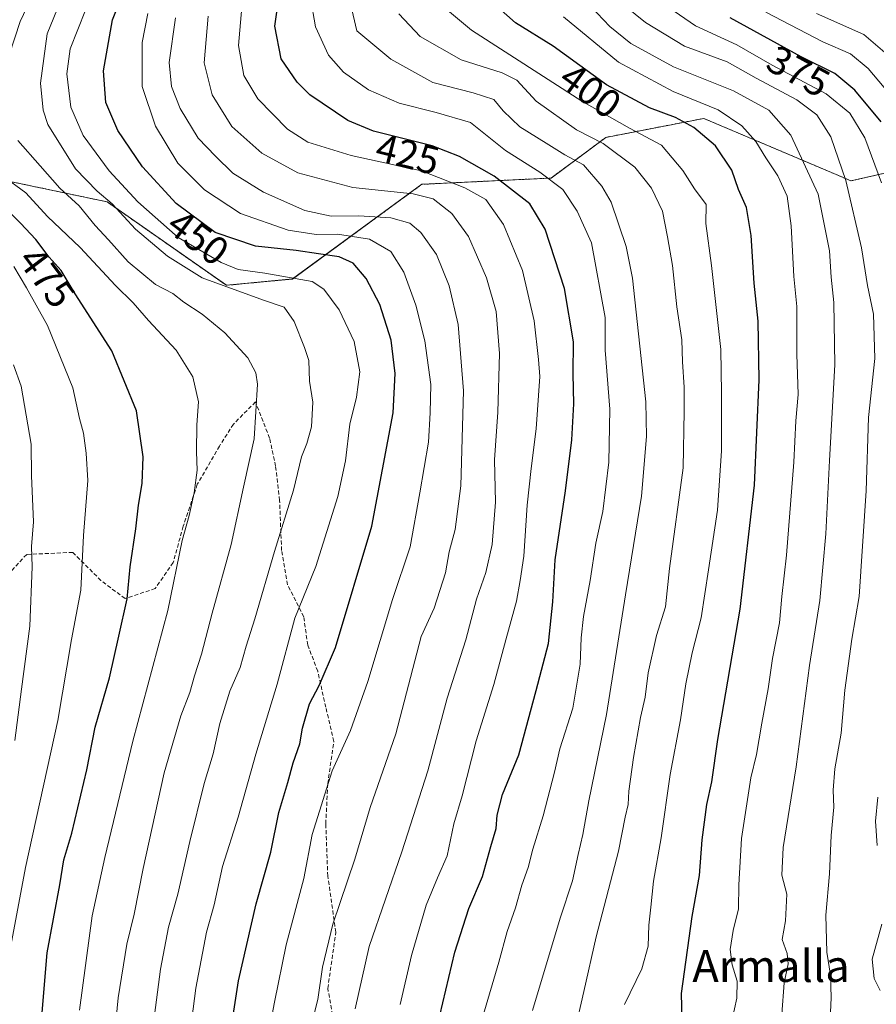
# Model space of a CAD drawing. Units: metres. Extents: x 613538 to 616970, y 4773332 to 4775703.
# Drawn here: x 613907 to 614122, y 4773665 to 4773912 of the extents above; entities that cross this region are included whole.
import ezdxf
from ezdxf.enums import TextEntityAlignment as Align

# ---------------------------------------------------------------- set-up
doc = ezdxf.new("R2010")
doc.units = ezdxf.units.M
doc.header["$MEASUREMENT"] = 0
doc.linetypes.add('TRAZOS', pattern=[0.75, 0.5, -0.25])
doc.linetypes.add('TRAZOSX2', pattern=[1.5, 1, -0.5])
for name, color, linetype, lineweight in [('Arbolado forestal', 92, 'TRAZOS', 0), ('Arbolado forestal CxS', 92, 'Continuous', 0), ('Curva de nivel maestra', 36, 'Continuous', 30), ('Curva de nivel normal', 36, 'Continuous', 0), ('Pastizal CxS', 92, 'Continuous', 0), ('Rótulo de curva de nivel directora', 19, 'Continuous', 0), ('Senda', 19, 'TRAZOSX2', 0), ('Texto cartográfico', 19, 'Continuous', 0)]:
    doc.layers.add(name, color=color, linetype=linetype, lineweight=lineweight)
doc.styles.add('Arial', font='txt', dxfattribs={"height": 0.2})

# ---------------------------------------------------------------- blocks, each defined once
blk = doc.blocks.new('*U183')
at = {"layer": 'Curva de nivel normal', "color": 36, "linetype": 'Continuous', "lineweight": 0}
blk.add_polyline3d([(614094.5, 4773914.17, 370), (614108.79, 4773906.68, 370), (614115.7, 4773903.71, 370), (614120.09, 4773900.01, 370), (614128.54, 4773889.99, 370)], dxfattribs=at)
blk = doc.blocks.new('*U186')
at = {"layer": 'Curva de nivel normal', "color": 36, "linetype": 'Continuous', "lineweight": 0}
blk.add_polyline3d([(614048.99, 4773917.32, 390), (614055.33, 4773910.6, 390), (614060.59, 4773906.33, 390), (614071.27, 4773900.46, 390), (614086.34, 4773894.44, 390), (614095.19, 4773889.56, 390), (614100.74, 4773883.35, 390), (614107.61, 4773868.56, 390), (614110.43, 4773854.28, 390), (614110.82, 4773847.7, 390), (614111.5, 4773841.34, 390), (614111.78, 4773825.72, 390), (614110.44, 4773801.76, 390), (614109.53, 4773783.36, 390), (614107.98, 4773766.64, 390), (614105.42, 4773750.32, 390), (614102.1, 4773724.9, 390), (614098.78, 4773704.68, 390), (614098.5, 4773697.76, 390), (614099.69, 4773693.01, 390), (614099.37, 4773686.3, 390), (614098.58, 4773681.6, 390), (614099.82, 4773678.09, 390), (614100.1, 4773675.57, 390), (614099.06, 4773670.8, 390), (614098.44, 4773662.91, 390)], dxfattribs=at)
blk = doc.blocks.new('*U189')
at = {"layer": 'Curva de nivel normal', "color": 36, "linetype": 'Continuous', "lineweight": 0}
for points in [[(614068.82, 4773916.25, 380), (614076.86, 4773910.73, 380), (614087.23, 4773906, 380), (614096.04, 4773900.88, 380), (614109.57, 4773893.67, 380), (614115.5, 4773888.82, 380), (614119.25, 4773882.64, 380), (614123.46, 4773871.33, 380)], [(614122.58, 4773717.3, 380), (614121.93, 4773711.28, 380), (614122.39, 4773705.22, 380)], [(614123.56, 4773685.47, 380), (614121.16, 4773676.69, 380), (614121.6, 4773671.88, 380), (614123.14, 4773668.84, 380)]]:
    blk.add_polyline3d(points, dxfattribs=at)
blk = doc.blocks.new('*U200')
at = {"layer": 'Curva de nivel normal', "color": 36, "linetype": 'Continuous', "lineweight": 0}
blk.add_polyline3d([(614110.15, 4773652.21, 385), (614110.83, 4773667.13, 385), (614110.72, 4773672.71, 385), (614109.8, 4773678.46, 385), (614109.55, 4773687.75, 385), (614110.41, 4773698.14, 385), (614110.82, 4773707.75, 385), (614111.53, 4773714.8, 385), (614111.37, 4773719.08, 385), (614111.77, 4773724.46, 385), (614113.37, 4773733.41, 385), (614114.24, 4773744.18, 385), (614116.02, 4773756.96, 385), (614117.84, 4773767.65, 385), (614119.59, 4773794.13, 385), (614120.22, 4773812.49, 385), (614121.76, 4773827.36, 385), (614121.46, 4773838.4, 385), (614119.99, 4773845.59, 385), (614118.47, 4773855.08, 385), (614114.49, 4773871.97, 385), (614110.78, 4773882.89, 385), (614107.28, 4773888.44, 385), (614102.21, 4773892.15, 385), (614092.02, 4773897.64, 385), (614084.73, 4773901.7, 385), (614074.09, 4773905.67, 385), (614064.31, 4773911.53, 385), (614056.95, 4773917.61, 385)], dxfattribs=at)
blk = doc.blocks.new('*U208')
at = {"layer": 'Curva de nivel normal', "color": 36, "linetype": 'Continuous', "lineweight": 0}
blk.add_polyline3d([(613980.84, 4773661.68, 440), (613982.08, 4773666.6, 440), (613983.26, 4773674.72, 440), (613985.85, 4773685.5, 440), (613991.36, 4773701.75, 440), (613995.23, 4773714.71, 440), (614001.67, 4773733.2, 440), (614008.04, 4773757.65, 440), (614011.25, 4773764.68, 440), (614014.1, 4773773.58, 440), (614015.01, 4773778.83, 440), (614016.54, 4773784.48, 440), (614017.93, 4773795.36, 440), (614018.63, 4773819.19, 440), (614017.31, 4773835.88, 440), (614015.05, 4773845.56, 440), (614011.85, 4773853.37, 440), (614007.94, 4773858.93, 440), (614005.17, 4773861.22, 440), (614000.38, 4773862.61, 440), (613992.41, 4773863.11, 440), (613985.45, 4773863, 440), (613978.82, 4773864.44, 440), (613968.44, 4773869.06, 440), (613960.82, 4773873.77, 440), (613956.45, 4773878.04, 440), (613952.08, 4773882.58, 440), (613947.59, 4773889.98, 440), (613945.38, 4773895.54, 440), (613944.79, 4773901.51, 440), (613946.43, 4773912.7, 440)], dxfattribs=at)
blk = doc.blocks.new('*U215')
at = {"layer": 'Curva de nivel normal', "color": 36, "linetype": 'Continuous', "lineweight": 0}
blk.add_polyline3d([(614043.73, 4773913, 395), (614057.55, 4773901.59, 395), (614071.22, 4773894.28, 395), (614082.47, 4773889.64, 395), (614088.46, 4773885.67, 395), (614091.93, 4773881.71, 395), (614094.49, 4773877.61, 395), (614097.5, 4773873.14, 395), (614099.79, 4773868, 395), (614100.81, 4773860.6, 395), (614101.48, 4773847.88, 395), (614102.26, 4773840.32, 395), (614102.22, 4773828.4, 395), (614102.61, 4773818.32, 395), (614101.97, 4773811.65, 395), (614101.48, 4773801.32, 395), (614099.68, 4773777.98, 395), (614098.49, 4773767.68, 395), (614097.86, 4773761.08, 395), (614096.17, 4773752.1, 395), (614095.06, 4773744.46, 395), (614093.43, 4773735.86, 395), (614092.16, 4773728.04, 395), (614090.66, 4773722.19, 395), (614088.32, 4773706.98, 395), (614087.7, 4773695.32, 395), (614087.62, 4773689.32, 395), (614086.28, 4773683.89, 395), (614085.54, 4773679.14, 395), (614085.99, 4773675.26, 395), (614087.24, 4773671.18, 395), (614087.22, 4773666.9, 395), (614086.02, 4773661.57, 395)], dxfattribs=at)
blk = doc.blocks.new('*U229')
at = {"layer": 'Curva de nivel normal', "color": 36, "linetype": 'Continuous', "lineweight": 0}
blk.add_polyline3d([(614107.19, 4773913.85, 365), (614119.01, 4773908.52, 365), (614127.22, 4773901.5, 365)], dxfattribs=at)
blk = doc.blocks.new('*U247')
at = {"layer": 'Curva de nivel maestra', "color": 36, "linetype": 'Continuous', "lineweight": 30}
blk.add_polyline3d([(614123.37, 4773886.64, 375), (614116.78, 4773894.6, 375), (614111.74, 4773898.81, 375), (614103.32, 4773902.99, 375), (614085.5, 4773912.74, 375)], dxfattribs=at)

msp = doc.modelspace()

# ---------------------------------------------------------------- linework, layer by layer
at = {"layer": 'Arbolado forestal', "color": 92, "linetype": 'TRAZOS', "lineweight": 0}
msp.add_polyline3d([(614145.58, 4773878.61, 367.46), (614115.82, 4773871.87, 383.82), (614111.48, 4773873.71, 386.58), (614078.88, 4773887.52, 397.41), (614054.37, 4773882.77, 408.32), (614040.61, 4773872.57, 419.42), (614008.19, 4773870.99, 433.05), (613975.77, 4773847.26, 455.61), (613959.17, 4773845.67, 459.08), (613929.26, 4773866.59, 460.43), (613898.04, 4773873.16, 472.02)], dxfattribs=at)
at = {"layer": 'Arbolado forestal CxS', "color": 92, "linetype": 'Continuous', "lineweight": 0}
msp.add_polyline3d([(614145.58, 4773878.61, 367.46), (614115.82, 4773871.87, 383.82), (614111.48, 4773873.71, 386.58), (614078.88, 4773887.52, 397.41), (614054.37, 4773882.77, 408.32), (614040.61, 4773872.57, 419.42), (614008.19, 4773870.99, 433.05), (613975.77, 4773847.25, 455.61), (613959.17, 4773845.67, 459.08), (613929.26, 4773866.59, 460.43), (613898.04, 4773873.16, 472.02)], dxfattribs=at)
at = {"layer": 'Curva de nivel maestra', "color": 36, "linetype": 'Continuous', "lineweight": 30}
for points in [[(614012.73, 4773662.56, 425), (614016.5, 4773678.44, 425), (614020, 4773689.38, 425), (614023.4, 4773697.46, 425), (614025.5, 4773704.94, 425), (614026.81, 4773709.46, 425), (614027.08, 4773712.84, 425), (614028.42, 4773718.02, 425), (614032.54, 4773727.98, 425), (614036.84, 4773744.08, 425), (614039.94, 4773755.85, 425), (614041.06, 4773766.27, 425), (614041.66, 4773776.84, 425), (614044.22, 4773794.12, 425), (614045.78, 4773806.96, 425), (614046.3, 4773815.92, 425), (614046.16, 4773823.5, 425), (614046.24, 4773831.53, 425), (614043.96, 4773844.9, 425), (614039.14, 4773859.75, 425), (614035.3, 4773866.12, 425), (614026.34, 4773873.01, 425), (614017.61, 4773878.01, 425), (614010.8, 4773880.66, 425), (613996.04, 4773884.3, 425), (613989.63, 4773887, 425), (613980.11, 4773893.43, 425), (613976.89, 4773896.61, 425), (613972.91, 4773902.49, 425), (613971.29, 4773910.62, 425), (613972.54, 4773919.63, 425)], [(614073.51, 4773661.65, 400), (614073.34, 4773668.08, 400), (614075.98, 4773687.41, 400), (614077.86, 4773697.65, 400), (614078.5, 4773706.65, 400), (614079.68, 4773715.53, 400), (614080.94, 4773721.2, 400), (614082.46, 4773731.77, 400), (614088.03, 4773764.44, 400), (614091.63, 4773795.56, 400), (614092.77, 4773821.93, 400), (614092.53, 4773836.7, 400), (614091.56, 4773846.24, 400), (614090.82, 4773858.18, 400), (614089.58, 4773865.17, 400), (614087.59, 4773869.7, 400), (614085.92, 4773874.56, 400), (614081.81, 4773880.66, 400), (614076.44, 4773885.24, 400), (614071.81, 4773887.74, 400), (614065.25, 4773890.2, 400), (614054.47, 4773895.96, 400), (614041.14, 4773905.6, 400), (614031.66, 4773911.5, 400), (614024.38, 4773918.04, 400)], [(613959.55, 4773653.88, 450), (613962.24, 4773671.25, 450), (613964.26, 4773680.42, 450), (613966.67, 4773690.58, 450), (613970.28, 4773703.57, 450), (613972.29, 4773713.46, 450), (613974.61, 4773720.98, 450), (613975.95, 4773725.92, 450), (613977.62, 4773730.74, 450), (613978.26, 4773734.59, 450), (613979.99, 4773740.73, 450), (613982.46, 4773745.32, 450), (613986.56, 4773754.89, 450), (613995.64, 4773785.3, 450), (614000.98, 4773813.71, 450), (614001.48, 4773823.58, 450), (614000.49, 4773831.94, 450), (613997.69, 4773840.82, 450), (613994.22, 4773847.36, 450), (613990.99, 4773851.23, 450), (613987.49, 4773852.84, 450), (613982.23, 4773853.54, 450), (613976.67, 4773854.39, 450), (613966.44, 4773855.47, 450), (613956.36, 4773858.88, 450), (613946.6, 4773866.22, 450), (613938.1, 4773875.39, 450), (613931.96, 4773884.46, 450), (613928.97, 4773891.54, 450), (613928.34, 4773899.49, 450), (613930.62, 4773912.2, 450), (613932.49, 4773917.05, 450)], [(613912.18, 4773654.32, 475), (613914.25, 4773678.32, 475), (613917.38, 4773695.32, 475), (613918.44, 4773701.61, 475), (613920.37, 4773708.29, 475), (613924.13, 4773724.16, 475), (613926.22, 4773734.86, 475), (613929.88, 4773747.24, 475), (613932.18, 4773757.68, 475), (613934.26, 4773767.08, 475), (613935.05, 4773775.1, 475), (613936.43, 4773784.57, 475), (613937.09, 4773790.58, 475), (613938.08, 4773795.94, 475), (613938.3, 4773802.69, 475), (613936.63, 4773814.2, 475), (613930.42, 4773829.2, 475), (613921.25, 4773843.54, 475), (613917.69, 4773849.39, 475), (613914.75, 4773852.7, 475), (613911.38, 4773857.17, 475), (613907.57, 4773861.26, 475), (613904.13, 4773864.66, 475)]]:
    msp.add_polyline3d(points, dxfattribs=at)
at = {"layer": 'Curva de nivel normal', "color": 36, "linetype": 'Continuous', "lineweight": 0}
for points in [[(613903.39, 4773899.29, 465), (613907.45, 4773911.8, 465), (613916.32, 4773930.58, 465)], [(613941.18, 4773662.66, 460), (613942.65, 4773674.16, 460), (613944.65, 4773684.71, 460), (613947.03, 4773692.98, 460), (613949.96, 4773706.17, 460), (613953.62, 4773720.74, 460), (613955.82, 4773728.17, 460), (613957.52, 4773735.8, 460), (613960.06, 4773743.94, 460), (613962.62, 4773749.8, 460), (613964.09, 4773755.22, 460), (613966.29, 4773762.02, 460), (613971.26, 4773778.91, 460), (613976, 4773794.32, 460), (613978.03, 4773802.65, 460), (613979.37, 4773805.98, 460), (613980.52, 4773810.18, 460), (613980.86, 4773816.37, 460), (613980.04, 4773821.65, 460), (613979.87, 4773826.81, 460), (613978.78, 4773830.06, 460), (613976.17, 4773836.6, 460), (613973.63, 4773840.16, 460), (613968.48, 4773841.91, 460), (613953.06, 4773847.53, 460), (613944.37, 4773852.98, 460), (613936.37, 4773859.72, 460), (613930.56, 4773866.08, 460), (613926.74, 4773869.26, 460), (613921.29, 4773874.91, 460), (613914.39, 4773886.01, 460), (613913.21, 4773889.58, 460), (613912.55, 4773896.35, 460), (613914.19, 4773908.71, 460), (613920.17, 4773923.33, 460)], [(614035.96, 4773663.87, 415), (614042.88, 4773686.98, 415), (614046.01, 4773696.32, 415), (614047.38, 4773702.98, 415), (614048.53, 4773707.98, 415), (614050.05, 4773716.42, 415), (614054.54, 4773738.07, 415), (614059.26, 4773768.05, 415), (614063.3, 4773792.82, 415), (614064.51, 4773807.72, 415), (614064.37, 4773816.48, 415), (614061.06, 4773847.46, 415), (614059.46, 4773855.43, 415), (614055.63, 4773866.52, 415), (614053.31, 4773870.53, 415), (614048.73, 4773875.85, 415), (614044.05, 4773878.37, 415), (614039.38, 4773881.28, 415), (614032.74, 4773885.41, 415), (614028.62, 4773889.42, 415), (614026.28, 4773892.24, 415), (614021.09, 4773893.97, 415), (614010.92, 4773896.54, 415), (614000.42, 4773902.4, 415), (613991.9, 4773909.52, 415), (613989.44, 4773919.9, 415)], [(614023.45, 4773662.32, 420), (614027.49, 4773675.98, 420), (614029.61, 4773683.63, 420), (614031.71, 4773689.57, 420), (614033.27, 4773695.3, 420), (614034.83, 4773699.65, 420), (614036.01, 4773704.32, 420), (614038.63, 4773712.64, 420), (614041.42, 4773723.63, 420), (614042.77, 4773729.42, 420), (614046.03, 4773739.68, 420), (614047.93, 4773750.64, 420), (614048.12, 4773757.28, 420), (614048.75, 4773762.64, 420), (614050.39, 4773771.65, 420), (614051.83, 4773780.98, 420), (614053.55, 4773788.98, 420), (614055.06, 4773801.32, 420), (614055.31, 4773814.58, 420), (614054.13, 4773829.39, 420), (614054.2, 4773837.6, 420), (614050.75, 4773856.36, 420), (614047.12, 4773864.25, 420), (614043.57, 4773869.69, 420), (614037.79, 4773874.07, 420), (614029.19, 4773879.47, 420), (614020.37, 4773886.5, 420), (614011.74, 4773889.03, 420), (614002.48, 4773891.31, 420), (613994.79, 4773894.66, 420), (613988.51, 4773899.13, 420), (613984.78, 4773903.4, 420), (613981.5, 4773910.46, 420), (613980.25, 4773917.78, 420)], [(613923.8, 4773914.66, 455), (613920.03, 4773904.96, 455), (613919.16, 4773898.66, 455), (613920.15, 4773890.38, 455), (613923.23, 4773883.21, 455), (613929.75, 4773874.37, 455), (613936.97, 4773866.59, 455), (613947.08, 4773857.7, 455), (613957.84, 4773851.41, 455), (613962.14, 4773849.66, 455), (613968.77, 4773848.72, 455), (613980.66, 4773846.62, 455), (613983.61, 4773844.67, 455), (613987.48, 4773839.48, 455), (613991.25, 4773831.6, 455), (613992.66, 4773823.98, 455), (613991.83, 4773817.65, 455), (613990.11, 4773810.82, 455), (613989.05, 4773801.68, 455), (613987.13, 4773792.7, 455), (613981.57, 4773775.17, 455), (613976.3, 4773762.2, 455), (613971.91, 4773745.67, 455), (613966.53, 4773728.08, 455), (613962.09, 4773712.34, 455), (613958.21, 4773699.98, 455), (613956.11, 4773690.32, 455), (613954.22, 4773683.5, 455), (613951.48, 4773669.43, 455), (613949.79, 4773655.78, 455)], [(613965.56, 4773635.65, 445), (613971.24, 4773665.92, 445), (613974.18, 4773680.31, 445), (613978.56, 4773696.9, 445), (613980.71, 4773707.96, 445), (613985.71, 4773723.92, 445), (613990.29, 4773734.04, 445), (613994.62, 4773746.29, 445), (614000.83, 4773766.92, 445), (614005.27, 4773780.1, 445), (614007.66, 4773793.6, 445), (614009.85, 4773806.33, 445), (614010.3, 4773813.71, 445), (614010.47, 4773820.83, 445), (614008.98, 4773831.78, 445), (614006.7, 4773840.72, 445), (614003.68, 4773848.93, 445), (614000.44, 4773854.14, 445), (613995.06, 4773857.21, 445), (613987.02, 4773858.48, 445), (613981.71, 4773858.38, 445), (613974.66, 4773859.52, 445), (613962.74, 4773863.68, 445), (613953.68, 4773869.62, 445), (613947.02, 4773876.33, 445), (613941.4, 4773885.54, 445), (613938.04, 4773895.5, 445), (613938.06, 4773906.52, 445), (613939.46, 4773913.8, 445)], [(613954.6, 4773913.19, 435), (613953.63, 4773901.46, 435), (613955.64, 4773893.46, 435), (613960.56, 4773885.53, 435), (613968.04, 4773878.77, 435), (613977.06, 4773873.84, 435), (613990.9, 4773870.2, 435), (614005.98, 4773868.6, 435), (614011.07, 4773867.36, 435), (614015.72, 4773863.67, 435), (614019.93, 4773857.88, 435), (614024.43, 4773847.55, 435), (614026.8, 4773839.14, 435), (614027.63, 4773828.54, 435), (614027.24, 4773813.88, 435), (614026.41, 4773801.88, 435), (614026.64, 4773791.32, 435), (614025.86, 4773780.65, 435), (614024.22, 4773773.65, 435), (614021.9, 4773766.94, 435), (614019.24, 4773756.8, 435), (614014.56, 4773742.16, 435), (614009.7, 4773723.91, 435), (614003.19, 4773703.65, 435), (613994.97, 4773679.86, 435), (613991.43, 4773664.24, 435)], [(614002.75, 4773665.32, 430), (614005.62, 4773677.65, 430), (614009.28, 4773690.26, 430), (614012.08, 4773697.1, 430), (614014.54, 4773702.6, 430), (614016.22, 4773710.65, 430), (614018.29, 4773717.65, 430), (614021.82, 4773731.42, 430), (614026.22, 4773745.57, 430), (614029.24, 4773756.77, 430), (614031.96, 4773766.49, 430), (614032.82, 4773771.65, 430), (614033.73, 4773777.73, 430), (614034.61, 4773790.58, 430), (614035.6, 4773799.7, 430), (614036.82, 4773809.65, 430), (614037.81, 4773822.79, 430), (614037.48, 4773827.1, 430), (614036.38, 4773836.74, 430), (614033.47, 4773849.41, 430), (614028.65, 4773860.93, 430), (614024.22, 4773867.17, 430), (614018.97, 4773870.08, 430), (614008.11, 4773874.38, 430), (613990.46, 4773878.25, 430), (613979.6, 4773881.55, 430), (613974.51, 4773884.8, 430), (613967.04, 4773892.42, 430), (613963.54, 4773898.28, 430), (613962.23, 4773905.76, 430), (613963.04, 4773915.41, 430)], [(614002.44, 4773913.71, 410), (614007.76, 4773908.04, 410), (614018.06, 4773902.17, 410), (614028.35, 4773898.95, 410), (614032, 4773897.11, 410), (614036.85, 4773891.82, 410), (614046.95, 4773884.65, 410), (614053.64, 4773881.25, 410), (614061.59, 4773875.32, 410), (614065.82, 4773870.05, 410), (614068.56, 4773864.3, 410), (614069.77, 4773857.8, 410), (614071.04, 4773850.65, 410), (614072.16, 4773840.25, 410), (614073.39, 4773831.99, 410), (614073.56, 4773826.48, 410), (614073.96, 4773820.15, 410), (614074, 4773814.12, 410), (614073.72, 4773799.93, 410), (614070.32, 4773774.63, 410), (614069.3, 4773765.03, 410), (614067.01, 4773757.86, 410), (614064.91, 4773748.51, 410), (614064.19, 4773742.37, 410), (614063.06, 4773737.32, 410), (614061.28, 4773727.24, 410), (614060.12, 4773718.83, 410), (614059.96, 4773715.48, 410), (614059.17, 4773712.3, 410), (614057.49, 4773703.81, 410), (614051.94, 4773682.32, 410), (614048.79, 4773668.6, 410), (614046.59, 4773658.76, 410)], [(614015.09, 4773914.23, 405), (614020.62, 4773909.66, 405), (614048.33, 4773891.88, 405), (614060.24, 4773885.09, 405), (614068.29, 4773880.84, 405), (614073.64, 4773874.49, 405), (614076.59, 4773869.87, 405), (614079.46, 4773865.94, 405), (614079.38, 4773861.14, 405), (614080.81, 4773850.66, 405), (614083.17, 4773829.6, 405), (614083.36, 4773818.75, 405), (614083.32, 4773804.18, 405), (614082.33, 4773789.32, 405), (614080.05, 4773774.32, 405), (614078.28, 4773762.28, 405), (614076.01, 4773753.53, 405), (614074.39, 4773745.74, 405), (614073.1, 4773736.68, 405), (614070.45, 4773723.01, 405), (614068.19, 4773707.09, 405), (614066.32, 4773696.25, 405), (614065.64, 4773689.76, 405), (614065.1, 4773685.26, 405), (614064.99, 4773679.98, 405), (614063.34, 4773674.32, 405), (614059.03, 4773665.32, 405)], [(613930.49, 4773651.48, 465), (613932.04, 4773667.02, 465), (613934.18, 4773680.47, 465), (613936.05, 4773688.02, 465), (613938.28, 4773699.44, 465), (613943.6, 4773723.39, 465), (613947.75, 4773737.72, 465), (613950.04, 4773743.55, 465), (613951.19, 4773747.79, 465), (613952.89, 4773753.2, 465), (613955.59, 4773763.45, 465), (613960.35, 4773780.65, 465), (613963.48, 4773795.06, 465), (613966.15, 4773807.21, 465), (613966.95, 4773820.89, 465), (613966.57, 4773823.74, 465), (613964.56, 4773827.51, 465), (613958.78, 4773833.72, 465), (613953.12, 4773838.4, 465), (613948.48, 4773841.42, 465), (613945.75, 4773843.58, 465), (613941.38, 4773845.88, 465), (613934.56, 4773851.53, 465), (613929.58, 4773857.06, 465), (613926.25, 4773860.66, 465), (613922.22, 4773865.62, 465), (613917.41, 4773870.05, 465), (613912.47, 4773875.67, 465), (613906.9, 4773882.02, 465)], [(613922.3, 4773663.93, 470), (613925.53, 4773687.57, 470), (613928.72, 4773702.17, 470), (613935.71, 4773731.39, 470), (613944.48, 4773764.17, 470), (613948.12, 4773781.65, 470), (613949.81, 4773787.98, 470), (613951.12, 4773793.67, 470), (613951.88, 4773799.3, 470), (613951.65, 4773803.92, 470), (613951.75, 4773810.69, 470), (613952.15, 4773816.42, 470), (613950.78, 4773822.72, 470), (613946.54, 4773829.39, 470), (613939.61, 4773836.84, 470), (613935.77, 4773841.28, 470), (613931.36, 4773845.65, 470), (613922.52, 4773855.14, 470), (613914.3, 4773862.92, 470), (613908.91, 4773868.87, 470), (613902.91, 4773873.19, 470)], [(613905.83, 4773850.38, 480), (613909, 4773845.02, 480), (613914.34, 4773835.56, 480), (613920.64, 4773819.97, 480), (613922.31, 4773812.27, 480), (613923.3, 4773808.57, 480), (613923.96, 4773803.57, 480), (613924.43, 4773796.71, 480), (613923.3, 4773782.9, 480), (613922.65, 4773769.26, 480), (613920.3, 4773756.85, 480), (613916.86, 4773736.57, 480), (613908.82, 4773699.7, 480), (613904.64, 4773677.37, 480)], [(613906.13, 4773731.56, 485), (613907.77, 4773744.43, 485), (613909.91, 4773760.19, 485), (613910.47, 4773775.04, 485), (613910.32, 4773780.17, 485), (613910.78, 4773786.39, 485), (613910.26, 4773797.87, 485), (613910.19, 4773805.8, 485), (613907.71, 4773820.39, 485), (613905.79, 4773825.7, 485)]]:
    msp.add_polyline3d(points, dxfattribs=at)
at = {"layer": 'Pastizal CxS', "color": 92, "linetype": 'Continuous', "lineweight": 0}
for points in [[(613898.04, 4773873.16, 472.02), (613929.26, 4773866.59, 460.43), (613959.17, 4773845.67, 459.08), (613975.77, 4773847.25, 455.61), (614008.19, 4773870.99, 433.05), (614040.61, 4773872.57, 419.42), (614054.37, 4773882.77, 408.32), (614078.88, 4773887.52, 397.41), (614111.48, 4773873.71, 386.58), (614115.82, 4773871.87, 383.82), (614145.58, 4773878.61, 367.46)], [(614145.58, 4773878.61, 367.46), (614115.82, 4773871.87, 383.82), (614111.48, 4773873.71, 386.58), (614078.88, 4773887.52, 397.41), (614054.37, 4773882.77, 408.32), (614040.61, 4773872.57, 419.42), (614008.19, 4773870.99, 433.05), (613975.77, 4773847.26, 455.61), (613959.17, 4773845.67, 459.08), (613929.26, 4773866.59, 460.43), (613898.04, 4773873.16, 472.02)]]:
    msp.add_polyline3d(points, dxfattribs=at)
at = {"layer": 'Senda', "color": 19, "linetype": 'TRAZOSX2', "lineweight": 0}
msp.add_polyline3d([(613986.61, 4773658.27, 436.61), (613984.6, 4773669.35, 438.94), (613986.61, 4773683.45, 439.07), (613984.6, 4773697.56, 441.95), (613984.1, 4773710.65, 443.49), (613984.6, 4773720.73, 444.91), (613986.11, 4773731.3, 445.91), (613984.1, 4773739.87, 448.19), (613982.08, 4773748.93, 450.39), (613979.57, 4773755.48, 452.57), (613978.56, 4773762.53, 453.96), (613974.53, 4773770.59, 456.84), (613973.02, 4773779.15, 458.98), (613972.52, 4773791.75, 460.99), (613971.51, 4773800.31, 462.36), (613970, 4773807.36, 463.72), (613966.48, 4773816.43, 465.05), (613960.94, 4773810.89, 466.94), (613957.42, 4773805.35, 467.8), (613951.88, 4773795.78, 469.38), (613948.35, 4773785.25, 469.88), (613945.84, 4773776.18, 470.32), (613941.3, 4773769.64, 471.9), (613933.75, 4773767.12, 474.99), (613927.71, 4773771.65, 477.92), (613920.66, 4773778.7, 480.77), (613909.09, 4773778.2, 485.17), (613902.04, 4773770.64, 488.28)], dxfattribs=at)

# ---------------------------------------------------------------- block references
at = {"layer": 'Curva de nivel maestra', "color": 36, "linetype": 'Continuous', "lineweight": 30}
msp.add_blockref('*U247', (0, 0), dxfattribs=at)
at = {"layer": 'Curva de nivel normal', "color": 36, "linetype": 'Continuous', "lineweight": 0}
for name in ['*U183', '*U229', '*U186', '*U200', '*U189', '*U208', '*U215']:
    msp.add_blockref(name, (0, 0), dxfattribs=at)

# ---------------------------------------------------------------- texts
at = {"layer": 'Rótulo de curva de nivel directora', "color": 19, "linetype": 'Continuous', "lineweight": 0, "style": 'Arial'}
for s, rotation, p in [('375', -28.6846, (614102.62, 4773899.36)), ('400', -35.8737, (614050.49, 4773894.48)), ('425', -13.8533, (614004.64, 4773878.54)), ('450', -36.9449, (613952.09, 4773857.67)), ('475', -52.9869, (613914.12, 4773847.67))]:
    msp.add_text(s, height=7, rotation=rotation, dxfattribs=at).set_placement(p, align=Align.MIDDLE_CENTER)
at = {"layer": 'Texto cartográfico', "color": 19, "linetype": 'Continuous', "lineweight": 0, "style": 'Arial'}
msp.add_text('Armalla', height=8, dxfattribs=at).set_placement((614095.77, 4773674.99), align=Align.MIDDLE_CENTER)

doc.saveas('drawing.dxf')
